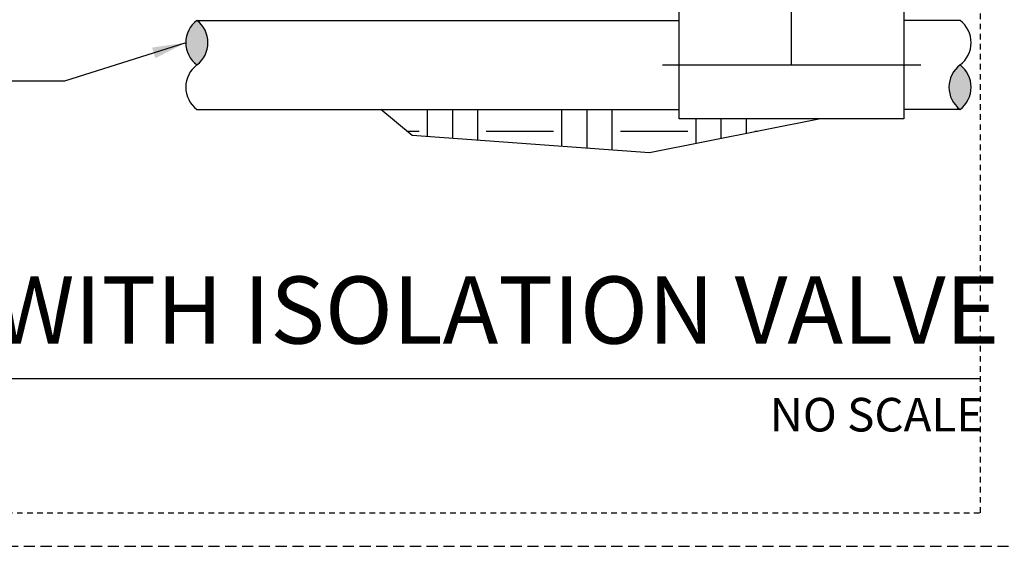
# Model space of a CAD drawing. Extents: x -3 to 171, y -30 to 45.
# Drawn here: x 105 to 127, y -4 to 8 of the extents above; entities that cross this region are included whole.
import ezdxf
from ezdxf.enums import TextEntityAlignment as Align

# ---------------------------------------------------------------- set-up
doc = ezdxf.new("R2010")
doc.units = 0
doc.header["$MEASUREMENT"] = 0
doc.linetypes.add('HIDDEN2', pattern=[0.1875, 0.125, -0.0625])
for name, color, linetype in [('HI-DETL-THIN', 1, 'Continuous'), ('HI-HTCH-FILL', 9, 'Continuous'), ('HI-TEXT-STND', 2, 'Continuous')]:
    doc.layers.add(name, color=color, linetype=linetype)
doc.layers.add('HI-NPLT', color=252, linetype='HIDDEN2', plot=False)
doc.layers.add('REF', color=5, linetype='Continuous', plot=False)
doc.styles.add('HUNTER', font='ARIALN_0.TTF')
doc.styles.add('HUNTER BOLD', font='ARIALNB_0.TTF')
doc.dimstyles.new('HUNTER', dxfattribs={"dimtxt": 0.125, "dimasz": 0.1, "dimexe": 0.05, "dimexo": 0.05, "dimgap": 0.09, "dimtad": 0, "dimtoh": 1, "dimdec": 3, "dimzin": 3, "dimdsep": 46, "dimlunit": 4, "dimtxsty": 'HUNTER', "dimblk": 'ARCHTICK', "dimcen": 0.1, "dimclrd": 249, "dimclre": 249, "dimclrt": 1, "dimadec": 4, "dimazin": 2, "dimtfac": 1, "dimtdec": 3, "dimtofl": 0, "dimtmove": 2, "dimatfit": 0, "dimfxl": 1, "dimfrac": 2, "dimtolj": 1, "dimtzin": 0, "dimarcsym": 0})

# ---------------------------------------------------------------- blocks, each defined once
blk = doc.blocks.new('_ARCHTICK')
at = {"const_width": 0.15}
blk.add_lwpolyline([(-0.5, -0.5), (0.5, 0.5)], dxfattribs=at)

msp = doc.modelspace()

# ---------------------------------------------------------------- hatches: boundary and pattern name
at = {"layer": 'HI-HTCH-FILL'}
for points in [[(109.0918717510295, 7.996598807591969, -0.4999999999999999), (109.0918717510295, 7.002848807591963, -0.5)], [(126.140972328781, 6.009098807591958, -0.4999999999999999), (126.140972328781, 7.002848807591963, -0.5)]]:
    msp.add_hatch(color=256, dxfattribs=at).paths.add_polyline_path(points)
h = msp.add_hatch(dxfattribs=at)
h.set_pattern_fill('EARTH', color=256, scale=6)
h.set_pattern_definition([(0, (-11.9442442876784, -11.54187311736206), (1.5, 1.5), [1.5, -1.5]), (0, (-11.9442442876784, -10.97937311736206), (1.5, 1.5), [1.5, -1.5]), (0, (-11.9442442876784, -10.41687311736206), (1.5, 1.5), [1.5, -1.5]), (90, (-11.7567442876784, -10.22937311736206), (-1.5, 1.5), [1.5, -1.5]), (90, (-11.1942442876784, -10.22937311736206), (-1.5, 1.5), [1.5, -1.5]), (90, (-10.6317442876784, -10.22937311736206), (-1.5, 1.5), [1.5, -1.5])])
h.paths.add_polyline_path([(113.2005385363376, 6.009098807591958), (113.9026324842252, 5.424476933042971), (119.2022569513101, 5.041874924546647), (123.0259370917079, 5.802098828758179), (119.8672223036766, 5.802098828758179), (119.8672223036766, 6.009098807591958)])

# ---------------------------------------------------------------- linework, layer by layer
at = {"layer": 'HI-DETL-THIN'}
for points in [[(123.2774722925522, 9.212348817633686), (123.2774722925522, 8.203598786425747), (124.8862223237601, 8.203598786425747), (124.8862223237601, 7.002848807591963), (124.8862223237601, 5.802098828758179), (119.8672223036766, 5.802098828758179), (119.8672223036766, 7.002848807591963), (119.8672223036766, 8.203598786425747), (121.4759723348846, 8.203598786425747)], [(109.0918717510295, 7.996598807591969), (119.8672223036766, 7.996598807591969)], [(126.140972328781, 7.996598807591969), (124.8862223237601, 7.996598807591969)], [(109.0918717510295, 6.009098807591958), (119.8672223036766, 6.009098807591958)], [(126.140972328781, 6.009098807591958), (124.8862223237601, 6.009098807591958)]]:
    msp.add_lwpolyline(points, dxfattribs=at)
for centre, start, end in [((109.4645280010295, 7.499723807591966), 126.8698976458441, 233.1301023541559), ((108.7192155010296, 7.499723807591966), 306.8698976458442, 53.1301023541559), ((125.768316078781, 7.499723807591966), 306.8698976458442, 53.1301023541559), ((109.4645280010295, 6.50597380759196), 126.8698976458441, 233.1301023541559), ((126.513628578781, 6.50597380759196), 126.8698976458441, 233.1301023541559), ((125.768316078781, 6.50597380759196), 306.8698976458442, 53.1301023541559)]:
    msp.add_arc(centre, 0.6210937500000034, start, end, dxfattribs=at)
at = {"layer": 'HI-NPLT', "ltscale": 2}
msp.add_lwpolyline([(83.85, 39.75000000000001), (83.85, -3.75), (127.35, -3.75), (127.35, 39.75000000000001)], close=True, dxfattribs=at)
at = {"layer": 'HI-NPLT'}
msp.add_lwpolyline([(84.6, 39.00000000000001), (84.6, -3), (126.6, -3), (126.6, 39.00000000000001)], close=True, dxfattribs=at)
at = {"layer": 'HI-TEXT-STND'}
msp.add_line((89.4, 0), (126.6, 3.697785493223493e-32), dxfattribs=at)
at = {"layer": 'REF'}
for points in [[(122.3767223137184, 7.002848807591963), (122.3767223137184, 9.212348817633686), (122.3767223137184, 8.820694720084791)], [(119.4922223036766, 7.002848807591963), (125.2612223237601, 7.002848807591963)], [(123.0259370917079, 5.802098828758179), (119.2022569513101, 5.041874924546647), (113.9026324842252, 5.424476933042971), (113.2005385363376, 6.009098807591958)]]:
    msp.add_lwpolyline(points, dxfattribs=at)

# ---------------------------------------------------------------- texts
at = {"layer": 'HI-TEXT-STND', "style": 'HUNTER'}
msp.add_text('NO SCALE', height=0.75, dxfattribs=at).set_placement((126.66, -0.4350000000000023), align=Align.TOP_RIGHT)
at = {"layer": 'HI-TEXT-STND', "insert": (90.28056504392453, 0.3089043833859932), "char_height": 1.5, "attachment_point": 7, "style": 'HUNTER BOLD'}
msp.add_mtext('IN-LINE VALVE\\P(PGV-101JT-G) WITH ISOLATION VALVE', dxfattribs=at)

# ---------------------------------------------------------------- leaders
at = {"layer": 'HI-TEXT-STND'}
msp.add_leader([(108.8434342510295, 7.499723807591966), (106.136374331701, 6.643031274458814), (104.7396690441651, 6.643031274458842)], dimstyle='HUNTER', override={"dimscale": 6, "dimasz": 0.125, "dimgap": 0.095, "dimtad": 0, "dimclrd": 256}, dxfattribs=at)

doc.saveas('drawing.dxf')
